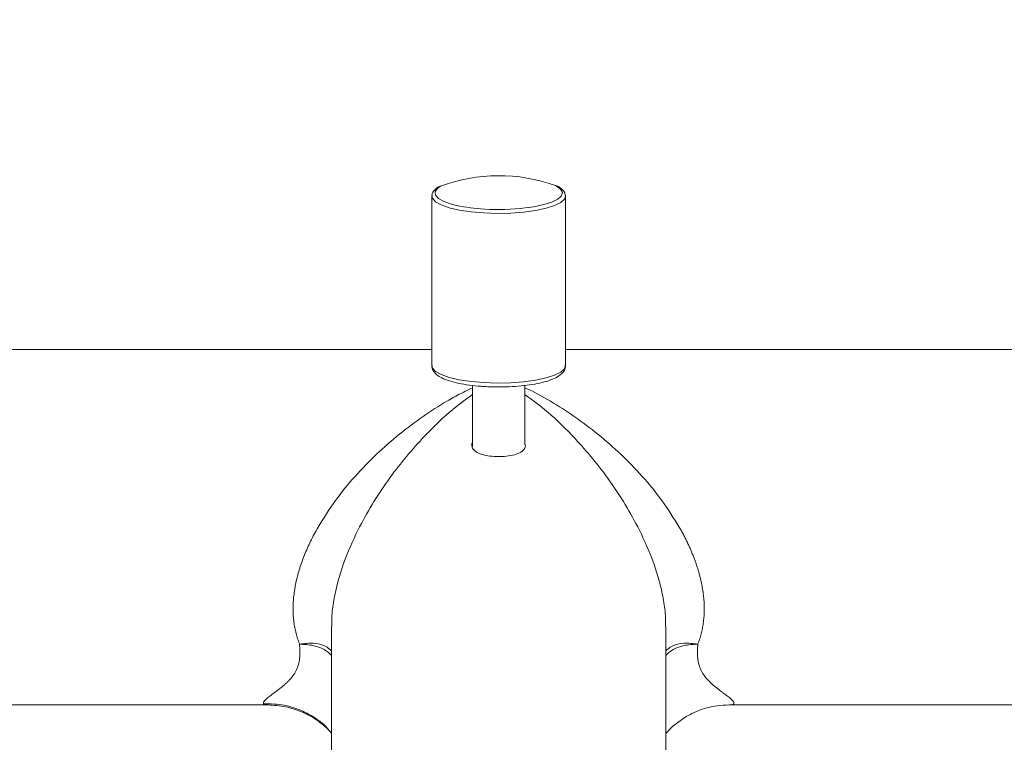
# Model space of a CAD drawing. Units: millimetres. Extents: x 0 to 1370, y 0 to 578.
# Drawn here: x 266 to 289, y 104 to 121 of the extents above; entities that cross this region are included whole.
import ezdxf

# ---------------------------------------------------------------- set-up
doc = ezdxf.new("R2010")
doc.units = ezdxf.units.MM
doc.layers.add('A1', color=2, linetype='Continuous')
doc.layers.add('DIM', color=6, linetype='Continuous')
doc.styles.add('勝泰-2.7', font='simplex.shx', dxfattribs={"height": 2.7, "bigfont": 'chineset.shx'})
doc.dimstyles.new('正常', dxfattribs={"dimtxt": 2.7, "dimasz": 2.5, "dimexe": 1.25, "dimexo": 0.625, "dimgap": 1, "dimtad": 1, "dimdsep": 46, "dimtxsty": '勝泰-2.7', "dimcen": 2.5, "dimadec": 1, "dimazin": 0, "dimtfac": 1, "dimtmove": 0, "dimatfit": 3, "dimfxl": 0, "dimarcsym": 0})
doc.dimstyles.new('正常$0', dxfattribs={"dimtxt": 2, "dimasz": 3, "dimexe": 1, "dimexo": 0.625, "dimgap": 0.75, "dimtad": 1, "dimdsep": 46, "dimtxsty": '勝泰-2.7', "dimcen": 2.5, "dimclrd": 6, "dimclre": 6, "dimclrt": 6, "dimadec": 1, "dimazin": 0, "dimtfac": 1, "dimtmove": 0, "dimatfit": 3, "dimfxl": 0, "dimarcsym": 0})

# ---------------------------------------------------------------- blocks, each defined once
blk = doc.blocks.new('*D65')
at = {"layer": 'Defpoints', "color": 0, "linetype": 'Continuous'}
for p in [(311.823, 135.052), (242.129, 113.763), (311.826, 113.772)]:
    blk.add_point(p, dxfattribs=at)
at = {"layer": 'DIM', "color": 0, "linetype": 'Continuous', "lineweight": -2}
for p, q in [((242.129, 114.388), (242.126, 136.293)), ((311.826, 114.397), (311.823, 136.302)), ((244.626, 135.044), (309.323, 135.052))]:
    blk.add_line(p, q, dxfattribs=at)
at = {"layer": 'DIM', "color": 0, "linetype": 'Continuous'}
for points in [[(244.626, 135.46), (244.626, 134.627), (242.126, 135.043)], [(309.323, 135.469), (309.323, 134.635), (311.823, 135.052)]]:
    blk.add_solid(points, dxfattribs=at)
at = {"layer": 'DIM', "color": 0, "linetype": 'Continuous', "lineweight": 0, "insert": (278.027, 138.748), "char_height": 2.7, "attachment_point": 2, "rotation": 0.0075, "style": '勝泰-2.7'}
blk.add_mtext('10.98', dxfattribs=at)
blk = doc.blocks.new('*D66')
at = {"layer": 'Defpoints', "color": 0, "linetype": 'Continuous'}
for p in [(302.732, 128.348), (251.349, 108.473), (302.732, 108.522)]:
    blk.add_point(p, dxfattribs=at)
at = {"layer": 'DIM', "color": 0, "linetype": 'Continuous', "lineweight": -2}
for p, q in [((251.349, 109.098), (251.349, 129.598)), ((302.732, 109.147), (302.732, 129.598)), ((253.849, 128.348), (300.232, 128.348))]:
    blk.add_line(p, q, dxfattribs=at)
at = {"layer": 'DIM', "color": 0, "linetype": 'Continuous'}
for points in [[(253.849, 128.764), (253.849, 127.931), (251.349, 128.348)], [(300.232, 128.764), (300.232, 127.931), (302.732, 128.348)]]:
    blk.add_solid(points, dxfattribs=at)
at = {"layer": 'DIM', "color": 0, "linetype": 'Continuous', "lineweight": 0, "insert": (278.254, 132.048), "char_height": 2.7, "attachment_point": 2, "style": '勝泰-2.7'}
blk.add_mtext('8.11', dxfattribs=at)
blk = doc.blocks.new('*D105')
at = {"layer": 'Defpoints', "color": 0}
for p in [(307.65, 121.004), (319.2, 121.004), (276.968, 95.39)]:
    blk.add_point(p, dxfattribs=at)
at = {"layer": 'DIM', "color": 6, "lineweight": -2}
for p, q in [((308.275, 121.004), (320.2, 121.004)), ((319.2, 98.39), (319.2, 118.004)), ((277.593, 95.39), (320.2, 95.39))]:
    blk.add_line(p, q, dxfattribs=at)
at = {"layer": 'DIM', "color": 6}
for points in [[(318.7, 118.004), (319.7, 118.004), (319.2, 121.004)], [(318.7, 98.39), (319.7, 98.39), (319.2, 95.39)]]:
    blk.add_solid(points, dxfattribs=at)
at = {"layer": 'DIM', "color": 6, "insert": (317.1, 108.197), "char_height": 2.7, "attachment_point": 5, "rotation": 90, "style": '勝泰-2.7'}
blk.add_mtext('4.06', dxfattribs=at)

msp = doc.modelspace()

# ---------------------------------------------------------------- linework, layer by layer
at = {"layer": 'A1', "linetype": 'Continuous', "lineweight": 15}
for p, q in [((275.3809, 117.2484), (275.3809, 113.2159)), ((275.3809, 117.2484), (275.382, 117.2331)), ((278.5559, 113.2159), (278.5559, 117.2484)), ((275.3809, 113.606), (260.6283, 113.606)), ((293.3085, 113.606), (278.5559, 113.606)), ((276.3434, 112.7494), (276.3434, 111.2994)), ((277.5934, 111.3384), (277.5934, 112.7489)), ((272.9944, 107.0223), (272.9944, 98.8479)), ((280.9425, 98.8479), (280.9425, 107.0223)), ((258.2843, 105.158), (271.4863, 105.158)), ((282.4505, 105.158), (295.6525, 105.158))]:
    msp.add_line(p, q, dxfattribs=at)
at = {"layer": 'A1', "linetype": 'Continuous', "lineweight": 15, "flags": 128}
for points in [[(277.6011, 116.9649), (277.806, 116.9944), (278.0427, 117.0448), (278.2355, 117.1064), (278.3764, 117.1768), (278.4596, 117.2531), (278.4818, 117.3322), (278.442, 117.4108), (278.3419, 117.4857), (278.3154, 117.4998)], [(275.5871, 117.4813), (275.5114, 117.4273), (275.4584, 117.3492), (275.4672, 117.27), (275.5375, 117.1928), (275.6664, 117.1209), (275.8486, 117.0572), (275.9629, 117.0279)], [(278.5559, 117.2484), (278.5553, 117.2603), (278.5544, 117.2662)], [(275.382, 117.2331), (275.3944, 117.1951), (275.4681, 117.1142), (275.6032, 117.0388), (275.7942, 116.9719), (276.0333, 116.9164), (276.3107, 116.8745), (276.615, 116.8479)], [(276.615, 116.8479), (276.9338, 116.8377), (277.254, 116.8443), (277.5625, 116.8674), (277.8467, 116.9062), (278.0949, 116.9589), (278.297, 117.0235), (278.4447, 117.0974), (278.532, 117.1774), (278.5559, 117.2484)], [(275.3809, 113.2159), (275.3944, 113.1626), (275.4681, 113.0817), (275.6032, 113.0063), (275.7942, 112.9394), (276.0333, 112.8839), (276.3107, 112.842), (276.615, 112.8154)], [(276.615, 112.8154), (276.9338, 112.8052), (277.254, 112.8118), (277.5625, 112.8349), (277.8467, 112.8737), (278.0949, 112.9264), (278.297, 112.9911), (278.4447, 113.0649), (278.532, 113.1449), (278.5559, 113.2159)]]:
    msp.add_lwpolyline(points, dxfattribs=at)
at = {"layer": 'A1', "linetype": 'Continuous', "lineweight": 15}
for centre, radius, start, end in [((276.9766, 113.7506), 3.981, 70.34916, 110.42861), ((276.828, 120.9673), 4.0332, 257.61423, 267.20599), ((276.9684, 122.4607), 5.5322, 266.50686, 276.5666)]:
    msp.add_arc(centre, radius, start, end, dxfattribs=at)
for points, knots in [([(278.5462, 117.2765), (278.5447, 117.294), (278.5403, 117.3445), (278.4751, 117.4125), (278.4129, 117.4647), (278.3547, 117.4891), (278.3459, 117.4927)], [0, 0, 0, 0, 0.1843199, 0.5308759, 0.9292506, 1, 1, 1, 1]), ([(275.553, 117.4717), (275.543, 117.4668), (275.4809, 117.4368), (275.4242, 117.3769), (275.375, 117.2901), (275.3862, 117.2413), (275.3902, 117.2243)], [0, 0, 0, 0, 0.0828197, 0.5123587, 0.82997, 1, 1, 1, 1]), ([(275.3869, 113.2216), (275.385, 113.2085), (275.3779, 113.1588), (275.4206, 113.0773), (275.4975, 112.9959), (275.6186, 112.9223), (275.792, 112.8548), (276.0147, 112.7976), (276.2676, 112.7548), (276.4803, 112.7321), (276.6053, 112.7241), (276.6354, 112.7221)], [0, 0, 0, 0, 0.03674407, 0.13948246, 0.24462656, 0.37351633, 0.52424836, 0.67093248, 0.81393233, 0.9552031, 1, 1, 1, 1]), ([(276.6354, 112.7221), (276.6853, 112.7196), (276.8303, 112.7122), (277.0767, 112.7111), (277.365, 112.7237), (277.6398, 112.7508), (277.8915, 112.7915), (278.1126, 112.8452), (278.2972, 112.9121), (278.4314, 112.9881), (278.5158, 113.0756), (278.5604, 113.1633), (278.5511, 113.214), (278.5483, 113.2292)], [0, 0, 0, 0, 0.0551651, 0.1603916, 0.2657273, 0.37121, 0.4771049, 0.5838434, 0.6922638, 0.8042241, 0.892159, 0.9677547, 1, 1, 1, 1]), ([(272.6742, 109.382), (272.8072, 109.5958), (273.0735, 110.0239), (273.5514, 110.5993), (274.0638, 111.1253), (274.606, 111.5978), (275.1652, 112.0176), (275.6566, 112.3312), (276.0472, 112.5519), (276.2529, 112.6471), (276.3434, 112.689)], [0, 0, 0, 0, 0.1420736, 0.28437, 0.4273825, 0.5709312, 0.7141136, 0.8555559, 0.9364604, 1, 1, 1, 1]), ([(277.5934, 112.69), (277.6036, 112.6859), (277.8165, 112.6), (278.2018, 112.3772), (278.7722, 112.0184), (279.3306, 111.5976), (279.8731, 111.1253), (280.3854, 110.5993), (280.8633, 110.0239), (281.1296, 109.5958), (281.2626, 109.382)], [0, 0, 0, 0, 0.0068968, 0.1444975, 0.2859314, 0.4291052, 0.5726452, 0.7156489, 0.8579361, 1, 1, 1, 1]), ([(276.3434, 112.5323), (276.1615, 112.3985), (275.7484, 112.0946), (275.2198, 111.569), (274.73, 111.015), (274.3296, 110.4921), (273.9514, 109.9292), (273.7318, 109.5175), (273.6222, 109.3119)], [0, 0, 0, 0, 0.1761586, 0.4000805, 0.5507603, 0.7011756, 0.8508438, 1, 1, 1, 1]), ([(277.5934, 112.5323), (277.7753, 112.3985), (278.1885, 112.0946), (278.717, 111.569), (279.2068, 111.015), (279.6073, 110.4921), (279.9855, 109.9292), (280.205, 109.5174), (280.3147, 109.3119)], [0, 0, 0, 0, 0.1761587, 0.4000804, 0.55076, 0.701175, 0.8508435, 1, 1, 1, 1]), ([(276.9684, 111.0578), (276.8971, 111.0603), (276.7545, 111.0652), (276.5652, 111.1054), (276.4197, 111.1698), (276.3409, 111.2592), (276.3169, 111.3367), (276.3399, 111.3809), (276.3434, 111.3877)], [0, 0, 0, 0, 0.1922293, 0.3844653, 0.5765143, 0.7689248, 0.9644066, 1, 1, 1, 1]), ([(277.5934, 111.3677), (277.5987, 111.349), (277.6153, 111.2907), (277.5595, 111.206), (277.4371, 111.1276), (277.2596, 111.0784), (277.0942, 111.0596), (276.9959, 111.0582), (276.9684, 111.0578)], [0, 0, 0, 0, 0.1015419, 0.3165852, 0.5228196, 0.7235343, 0.9228515, 1, 1, 1, 1]), ([(272.2369, 106.6046), (272.2287, 106.6252), (272.2123, 106.6664), (272.1901, 106.7299), (272.1699, 106.7944), (272.1518, 106.8598), (272.1357, 106.9263), (272.1217, 106.9938), (272.1097, 107.0622), (272.0998, 107.1315), (272.092, 107.2018), (272.0862, 107.2729), (272.0825, 107.3449), (272.0809, 107.4177), (272.0813, 107.4913), (272.0837, 107.5657), (272.0883, 107.6408), (272.0949, 107.7166), (272.1035, 107.7932), (272.1142, 107.8704), (272.1309, 107.9722), (272.1565, 108.0996), (272.1944, 108.2532), (272.24, 108.4091), (272.2932, 108.5673), (272.3541, 108.7275), (272.4226, 108.8895), (272.4988, 109.053), (272.5824, 109.218), (272.6434, 109.3269), (272.6742, 109.382)], [0, 0, 0, 0, 0.0271044, 0.0540479, 0.0808454, 0.1075121, 0.1340634, 0.1605148, 0.1868823, 0.2131817, 0.2394291, 0.2656406, 0.2918325, 0.3180211, 0.3442225, 0.370453, 0.3967288, 0.4230659, 0.4494805, 0.4759882, 0.5026048, 0.5539486, 0.6060543, 0.6590229, 0.7129509, 0.7679296, 0.8240453, 0.881379, 0.9400068, 1, 1, 1, 1]), ([(273.6222, 109.3119), (273.5016, 109.0517), (273.3204, 108.6606), (273.1477, 108.1095), (273.0528, 107.6933), (272.9995, 107.3248), (272.9996, 107.1086), (272.9996, 107.0223)], [0, 0, 0, 0, 0.3509974, 0.527453, 0.7045125, 0.8820101, 1, 1, 1, 1]), ([(280.3147, 109.3119), (280.4353, 109.0517), (280.6165, 108.6607), (280.7892, 108.1095), (280.8841, 107.6933), (280.9373, 107.3248), (280.9372, 107.1086), (280.9372, 107.0223)], [0, 0, 0, 0, 0.3509976, 0.5274531, 0.7045128, 0.8820104, 1, 1, 1, 1]), ([(281.2626, 109.3819), (281.2791, 109.3527), (281.312, 109.2946), (281.3591, 109.207), (281.4042, 109.1197), (281.4471, 109.0328), (281.4878, 108.9462), (281.5265, 108.86), (281.5629, 108.7743), (281.5973, 108.689), (281.6295, 108.6043), (281.6595, 108.52), (281.6874, 108.4364), (281.7132, 108.3534), (281.7368, 108.271), (281.7583, 108.1892), (281.7776, 108.1082), (281.7948, 108.0279), (281.8142, 107.9253), (281.8332, 107.801), (281.8483, 107.6558), (281.8559, 107.5133), (281.8561, 107.3735), (281.8489, 107.2367), (281.8342, 107.1031), (281.812, 106.9727), (281.7823, 106.8459), (281.7457, 106.7224), (281.7152, 106.644), (281.6999, 106.6046)], [0, 0, 0, 0, 0.0319168, 0.0634444, 0.0945929, 0.1253729, 0.1557952, 0.1858709, 0.2156118, 0.2450298, 0.2741374, 0.3029473, 0.3314729, 0.3597278, 0.3877259, 0.4154816, 0.4430098, 0.4703255, 0.4974443, 0.5479167, 0.5980472, 0.6479448, 0.6977199, 0.7474839, 0.7973482, 0.8474237, 0.8978196, 0.9486435, 1, 1, 1, 1]), ([(271.4863, 105.158), (271.4785, 105.1581), (271.4629, 105.1583), (271.4427, 105.1599), (271.425, 105.1626), (271.41, 105.1664), (271.3977, 105.1713), (271.3881, 105.1773), (271.3812, 105.1843), (271.3769, 105.1924), (271.3753, 105.2015), (271.3764, 105.2118), (271.3802, 105.223), (271.3866, 105.2353), (271.3958, 105.2487), (271.4167, 105.2742), (271.4629, 105.3177), (271.5326, 105.3727), (271.599, 105.4222), (271.6682, 105.4735), (271.7433, 105.5294), (271.8182, 105.5893), (271.8746, 105.6365), (271.9301, 105.6862), (272.0006, 105.7564), (272.0819, 105.8511), (272.1604, 105.9777), (272.2136, 106.1177), (272.2395, 106.2699), (272.242, 106.4091), (272.2389, 106.5217), (272.2375, 106.5797), (272.2369, 106.6046)], [0, 0, 0, 0, 0.0189134, 0.0375989, 0.0560809, 0.0743843, 0.092535, 0.1105594, 0.1284846, 0.1463378, 0.164147, 0.1819402, 0.1997453, 0.2175905, 0.2355034, 0.2535117, 0.3134153, 0.3787922, 0.408694, 0.4414317, 0.5041088, 0.5354554, 0.5668025, 0.5982349, 0.629598, 0.6921499, 0.7541282, 0.8156875, 0.8771317, 0.9385859, 0.973695, 1, 1, 1, 1]), ([(272.9944, 106.4441), (272.9498, 106.4846), (272.8464, 106.5787), (272.5718, 106.6424), (272.3486, 106.6172), (272.2369, 106.6046)], [0, 0, 0, 0, 0.2740018, 0.6369756, 1, 1, 1, 1]), ([(272.2369, 106.6046), (272.3489, 106.5974), (272.5727, 106.5832), (272.8454, 106.4788), (272.9509, 106.3747), (272.9944, 106.3319)], [0, 0, 0, 0, 0.3703899, 0.7407345, 1, 1, 1, 1]), ([(280.9425, 106.4441), (280.987, 106.4846), (281.0905, 106.5787), (281.3651, 106.6424), (281.5883, 106.6172), (281.6999, 106.6046)], [0, 0, 0, 0, 0.2740018, 0.6369756, 1, 1, 1, 1]), ([(280.9425, 106.4441), (280.987, 106.4846), (281.0905, 106.5787), (281.3651, 106.6424), (281.5883, 106.6172), (281.6999, 106.6046)], [0, 0, 0, 0, 0.2740019, 0.6369755, 1, 1, 1, 1]), ([(281.6999, 106.6046), (281.588, 106.5974), (281.3642, 106.5832), (281.0915, 106.4788), (280.9859, 106.3747), (280.9425, 106.3319)], [0, 0, 0, 0, 0.370394, 0.7407407, 1, 1, 1, 1]), ([(281.6999, 106.6046), (281.588, 106.5974), (281.3642, 106.5832), (281.0915, 106.4788), (280.9859, 106.3747), (280.9425, 106.3319)], [0, 0, 0, 0, 0.3703899, 0.7407345, 1, 1, 1, 1]), ([(281.6999, 106.6046), (281.6994, 106.5813), (281.698, 106.5233), (281.6949, 106.4106), (281.6974, 106.2699), (281.7233, 106.1177), (281.7764, 105.9777), (281.855, 105.8511), (281.9524, 105.7373), (282.0436, 105.6522), (282.1182, 105.5892), (282.1807, 105.5398), (282.2417, 105.4935), (282.3133, 105.4403), (282.3935, 105.3811), (282.4739, 105.3177), (282.5259, 105.2688), (282.5515, 105.2349), (282.5618, 105.2112), (282.5613, 105.1918), (282.55, 105.1767), (282.5279, 105.1659), (282.4956, 105.1592), (282.4656, 105.1584), (282.4505, 105.158)], [0, 0, 0, 0, 0.0245521, 0.0614179, 0.122876, 0.1843241, 0.2458873, 0.3078696, 0.3704255, 0.4332175, 0.4645635, 0.4959154, 0.5368546, 0.5675538, 0.6212382, 0.6866162, 0.7465266, 0.7824415, 0.8180855, 0.8536817, 0.8894543, 0.9256242, 0.962405, 1, 1, 1, 1]), ([(271.3787, 105.1886), (271.5426, 105.1847), (271.8497, 105.1775), (272.2596, 105.0467), (272.5774, 104.8755), (272.83, 104.6886), (272.9419, 104.5516), (272.9944, 104.4874)], [0, 0, 0, 0, 0.2631796, 0.4932649, 0.6904062, 0.8550702, 1, 1, 1, 1]), ([(272.9265, 104.5638), (272.8449, 104.6387), (272.6568, 104.8115), (272.3079, 104.9977), (271.9055, 105.1332), (271.6261, 105.1497), (271.4863, 105.158)], [0, 0, 0, 0, 0.2031136, 0.4686482, 0.7343002, 1, 1, 1, 1]), ([(280.9425, 104.4713), (280.9574, 104.4913), (281.0243, 104.5812), (281.219, 104.7465), (281.5311, 104.9549), (281.9801, 105.1364), (282.331, 105.1553), (282.5233, 105.1657)], [0, 0, 0, 0, 0.0453404, 0.2036512, 0.4132571, 0.6784463, 1, 1, 1, 1])]:
    msp.add_open_spline(points, degree=3, knots=knots, dxfattribs=at)

# ---------------------------------------------------------------- dimensions: what is measured, and where the dimension line sits
at = {"layer": 'DIM', "linetype": 'Continuous', "lineweight": 0}
dim = msp.add_linear_dim(base=(311.8229, 135.0525), p1=(242.129, 113.7629), p2=(311.8257, 113.772), angle=0.00754, text='10.98', dimstyle='正常', override={"dimdec": 0, "dimlfac": 4}, dxfattribs=at)
dim.commit()
dim.dimension.update_dxf_attribs({"geometry": '*D65', "text_midpoint": (278.0272, 135.048), "dimtype": 160})
dim = msp.add_linear_dim(base=(302.7324, 128.3476), p1=(251.349, 108.4729), p2=(302.7324, 108.5221), text='8.11', dimstyle='正常', override={"dimdec": 0, "dimlfac": 4}, dxfattribs=at)
dim.commit()
dim.dimension.update_dxf_attribs({"geometry": '*D66', "text_midpoint": (278.2541, 128.3476), "dimtype": 160})
at = {"layer": 'DIM'}
dim = msp.add_linear_dim(base=(319.2, 121.0038), p1=(276.9684, 95.3896), p2=(307.6505, 121.0038), angle=90, text='4.06', dimstyle='正常$0', dxfattribs=at)
dim.commit()
dim.dimension.update_dxf_attribs({"geometry": '*D105', "text_midpoint": (319.2, 108.1967), "dimtype": 160})

doc.saveas('drawing.dxf')
